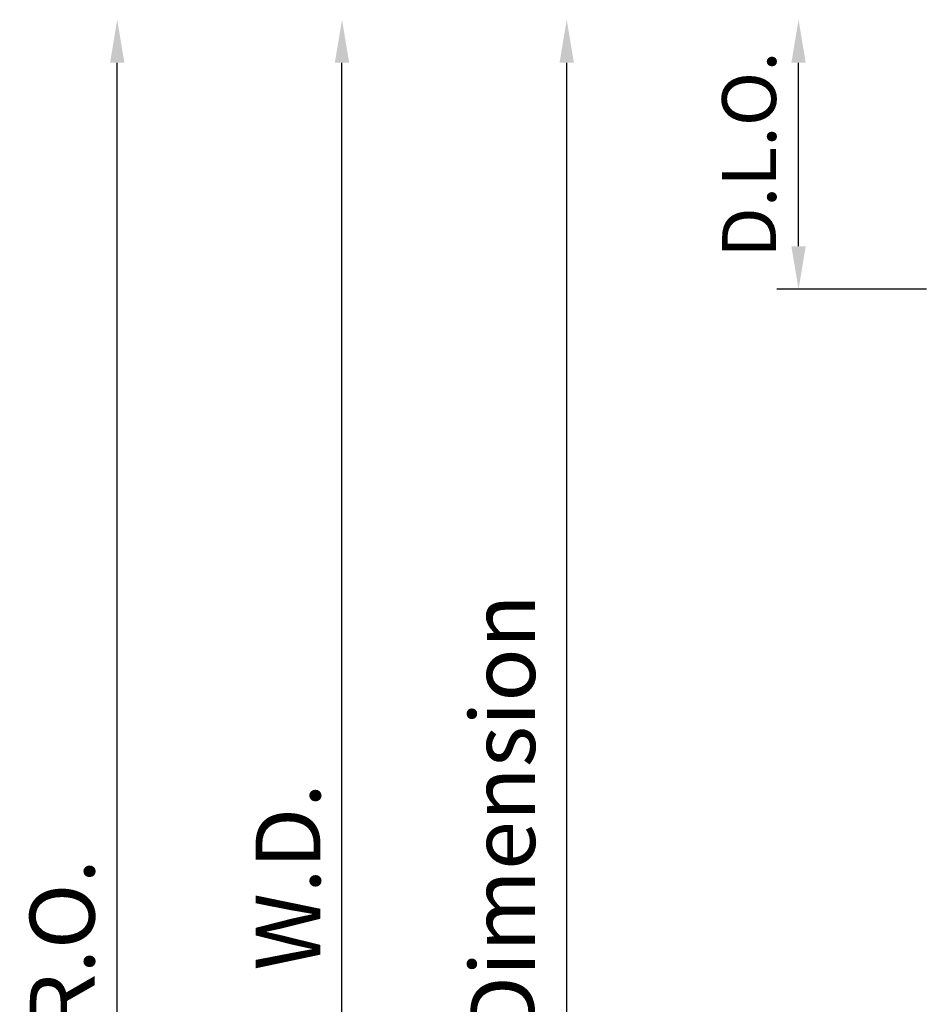
# Model space of a CAD drawing. Extents: x -0.7 to 32.1, y -0.7 to 20.7.
# Drawn here: x 0 to 2.5, y 3.6 to 6.3 of the extents above; entities that cross this region are included whole.
import ezdxf

# ---------------------------------------------------------------- set-up
doc = ezdxf.new("R2010")
doc.units = 0
doc.header["$MEASUREMENT"] = 0
doc.layers.get('Defpoints').update_dxf_attribs({"color": 253})
doc.layers.add('Dimension', color=22, linetype='Continuous', lineweight=25)
doc.styles.get("Standard").update_dxf_attribs({"font": 'arial.ttf'})
doc.dimstyles.get("Standard").update_dxf_attribs({"dimscale": 2, "dimtxt": 0.09, "dimasz": 0.06, "dimexe": 0.03, "dimexo": 0.03, "dimgap": 0.03, "dimtad": 1, "dimdec": 4, "dimzin": 0, "dimdsep": 46, "dimlunit": 5, "dimtxsty": 'Standard', "dimcen": 0.03, "dimclrd": 256, "dimclre": 256, "dimclrt": 256, "dimadec": 0, "dimazin": 0, "dimtfac": 1, "dimtdec": 4, "dimtofl": 0, "dimtmove": 0, "dimatfit": 2, "dimfxl": 1, "dimfrac": 2, "dimtolj": 1, "dimtzin": 0, "dimlwd": 25, "dimlwe": 25, "dimarcsym": 0})

# ---------------------------------------------------------------- blocks, each defined once
blk = doc.blocks.new('*D12')
at = {"layer": 'Defpoints', "color": 0, "transparency": 16777216}
for p in [(0.2892056207427027, 6.330827477188447), (4.34103882445654, 6.330827477188446), (2.434517519906482, 1.186827477188802)]:
    blk.add_point(p, dxfattribs=at)
at = {"layer": 'Dimension', "lineweight": 25, "transparency": 16777216}
for p, q in [((0.2892056207427016, 1.306827477188803), (0.2892056207427027, 6.210827477188447)), ((2.374517519906482, 1.186827477188802), (0.2292056207427014, 1.186827477188803))]:
    blk.add_line(p, q, dxfattribs=at)
at = {"layer": 'Dimension', "transparency": 16777216}
for points in [[(0.2692056207427027, 6.210827477188447), (0.3092056207427027, 6.210827477188447), (0.2892056207427027, 6.330827477188447)], [(0.2692056207427015, 1.306827477188803), (0.3092056207427016, 1.306827477188803), (0.2892056207427016, 1.186827477188803)]]:
    blk.add_solid(points, dxfattribs=at)
at = {"layer": 'Dimension', "transparency": 16777216, "insert": (0.1360746521206005, 3.758827477188625), "char_height": 0.18, "attachment_point": 5, "rotation": 90}
blk.add_mtext('\\A1;R.O.', dxfattribs=at)
blk = doc.blocks.new('*D13')
at = {"layer": 'Defpoints', "color": 0, "transparency": 16777216}
for p in [(0.9142056207427045, 6.330827477188439), (4.34103882445654, 6.330827477188438), (2.434517519444189, 1.56182747718881)]:
    blk.add_point(p, dxfattribs=at)
at = {"layer": 'Dimension', "lineweight": 25, "transparency": 16777216}
for p, q in [((0.9142056207427034, 1.681827477188811), (0.9142056207427044, 6.210827477188439)), ((2.374517519444189, 1.56182747718881), (0.8542056207427032, 1.561827477188811))]:
    blk.add_line(p, q, dxfattribs=at)
at = {"layer": 'Dimension', "transparency": 16777216}
for points in [[(0.8942056207427044, 6.210827477188439), (0.9342056207427044, 6.210827477188439), (0.9142056207427045, 6.330827477188439)], [(0.8942056207427034, 1.681827477188811), (0.9342056207427034, 1.681827477188811), (0.9142056207427034, 1.561827477188811)]]:
    blk.add_solid(points, dxfattribs=at)
at = {"layer": 'Dimension', "transparency": 16777216, "insert": (0.7642056207427033, 3.946327477188625), "char_height": 0.18, "attachment_point": 5, "rotation": 90}
blk.add_mtext('\\A1;W.D.', dxfattribs=at)
blk = doc.blocks.new('*D16')
at = {"layer": 'Defpoints', "color": 0, "transparency": 16777216}
for p in [(2.183833075223339, 6.330827477188446), (4.34103882445654, 6.330827477188446), (2.599659047600792, 5.58082747718884)]:
    blk.add_point(p, dxfattribs=at)
at = {"layer": 'Dimension', "lineweight": 25, "transparency": 16777216}
for p, q in [((2.183833075223339, 5.70082747718884), (2.183833075223339, 6.210827477188446)), ((2.539659047600792, 5.58082747718884), (2.123833075223339, 5.58082747718884))]:
    blk.add_line(p, q, dxfattribs=at)
at = {"layer": 'Dimension', "transparency": 16777216}
for points in [[(2.163833075223339, 6.210827477188446), (2.203833075223339, 6.210827477188446), (2.183833075223339, 6.330827477188446)], [(2.163833075223339, 5.70082747718884), (2.203833075223339, 5.70082747718884), (2.183833075223339, 5.58082747718884)]]:
    blk.add_solid(points, dxfattribs=at)
at = {"layer": 'Dimension', "transparency": 16777216, "insert": (2.04622393470492, 5.955827477188643), "char_height": 0.15, "attachment_point": 5, "rotation": 90}
blk.add_mtext('\\A1;D.L.O.', dxfattribs=at)
blk = doc.blocks.new('*D17')
at = {"layer": 'Defpoints', "color": 0, "transparency": 16777216}
for p in [(1.539205620742704, 6.330827477188447), (4.34103882445654, 6.330827477188446), (2.599659047600792, 1.561827477188811)]:
    blk.add_point(p, dxfattribs=at)
at = {"layer": 'Dimension', "lineweight": 25, "transparency": 16777216}
for p, q in [((1.539205620742703, 1.681827477188811), (1.539205620742704, 6.210827477188447)), ((2.539659047600792, 1.561827477188811), (1.479205620742703, 1.561827477188812))]:
    blk.add_line(p, q, dxfattribs=at)
at = {"layer": 'Dimension', "transparency": 16777216}
for points in [[(1.519205620742704, 6.210827477188447), (1.559205620742704, 6.210827477188447), (1.539205620742704, 6.330827477188447)], [(1.519205620742703, 1.681827477188811), (1.559205620742703, 1.681827477188811), (1.539205620742703, 1.561827477188811)]]:
    blk.add_solid(points, dxfattribs=at)
at = {"layer": 'Dimension', "transparency": 16777216, "insert": (1.361004432202457, 3.946327477188629), "char_height": 0.18, "attachment_point": 5, "rotation": 90}
blk.add_mtext('\\A1;C{\\H0.97222x;\\S^ L;} Dimension', dxfattribs=at)

msp = doc.modelspace()

# ---------------------------------------------------------------- dimensions: what is measured, and where the dimension line sits
at = {"layer": 'Dimension'}
for base, p1, p2, angle, text, override, picture, middle in [((0.2892056207427027, 6.330827477188447), (2.434517519906482, 1.186827477188802), (4.34103882445654, 6.330827477188446), 270, 'R.O.', {"dimpost": ' R.O.', "dimse2": 1}, '*D12', (0.1360746521206005, 3.758827477188625)), ((0.9142056207427045, 6.330827477188439), (2.434517519444189, 1.56182747718881), (4.34103882445654, 6.330827477188438), 270, 'W.D.', {"dimpost": ' W.D.', "dimse2": 1}, '*D13', (0.7642056207427033, 3.946327477188625)), ((1.539205620742704, 6.330827477188447), (2.599659047600792, 1.561827477188811), (4.34103882445654, 6.330827477188446), 90, 'C{\\H0.97222x;\\S^ L;} Dimension', {"dimpost": ' D.L.O.', "dimse2": 1}, '*D17', (1.361004432202457, 3.946327477188629)), ((2.183833075223339, 6.330827477188446), (2.599659047600792, 5.58082747718884), (4.34103882445654, 6.330827477188446), 90, 'D.L.O.', {"dimtxt": 0.075, "dimpost": ' D.L.O.', "dimse2": 1}, '*D16', (2.04622393470492, 5.955827477188643))]:
    dim = msp.add_linear_dim(base=base, p1=p1, p2=p2, angle=angle, text=text, dimstyle='Standard', override=override, dxfattribs=at)
    dim.commit()
    dim.dimension.update_dxf_attribs({"geometry": picture, "text_midpoint": middle})

doc.saveas('drawing.dxf')
